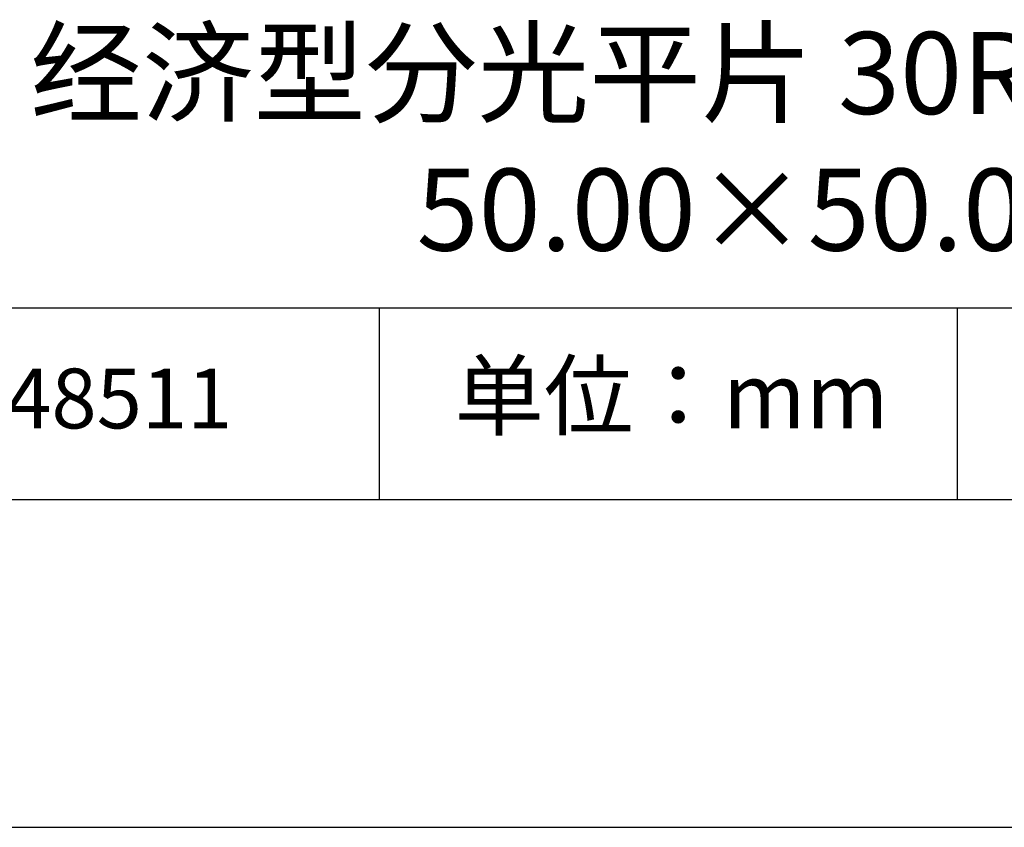
# Model space of a CAD drawing. Units: millimetres. Extents: x 0 to 297, y -2 to 208.
# Drawn here: x 232 to 262, y -2 to 23 of the extents above; entities that cross this region are included whole.
import ezdxf

# ---------------------------------------------------------------- set-up
doc = ezdxf.new("R2010")
doc.units = ezdxf.units.MM
for name, color, linetype in [('1轮廓实线层', 7, 'Continuous'), ('6文字层', 3, 'Continuous'), ('细实线层', 7, 'Continuous')]:
    doc.layers.add(name, color=color, linetype=linetype)
doc.layers.add('粗实线层', color=7, linetype='Continuous', lineweight=25)

# ---------------------------------------------------------------- blocks, each defined once
blk = doc.blocks.new('*X6')
at = {"layer": '粗实线层'}
blk.add_line((-138.5, -95), (138.5, -95), dxfattribs=at)
at = {"layer": '细实线层'}
blk.add_line((-148.5, -105), (148.5, -105), dxfattribs=at)

msp = doc.modelspace()

# ---------------------------------------------------------------- linework, layer by layer
at = {"layer": '1轮廓实线层'}
msp.add_line((146.597, 8.194), (286.597, 8.194), dxfattribs=at)
at = {"layer": '粗实线层'}
msp.add_line((211.597, 14.035), (286.597, 14.035), dxfattribs=at)
at = {"layer": '细实线层'}
for p, q in [((242.65, 14.035), (242.65, 8.194)), ((260.28, 14.035), (260.28, 8.194))]:
    msp.add_line(p, q, dxfattribs=at)

# ---------------------------------------------------------------- block references
at = {"layer": '粗实线层'}
msp.add_blockref('*X6', (148.097, 103.194), dxfattribs=at)

# ---------------------------------------------------------------- texts
at = {"layer": '6文字层', "attachment_point": 5}
for s, insert, char_height, width in [('{\\fMicrosoft YaHei|b0|i0|c134|p34;经济型分光平片 30R/70T VIS镀膜\\P50.00×50.00\\H0.99999x;mm}', (257.176, 19.117), 2.5, 58.87635), ('{\\fSimSun|b0|i0|c134|p2;单位：mm} ', (251.57, 11.359), 2, 17.84856), ('{\\fMicrosoft YaHei|b1|i0|c134|p34;\\H0.83333x;\\C3;348511}', (234.037, 11.273), 2.1875, 17.84856)]:
    msp.add_mtext(s, dxfattribs=dict(at, insert=insert, char_height=char_height, width=width))

doc.saveas('drawing.dxf')
